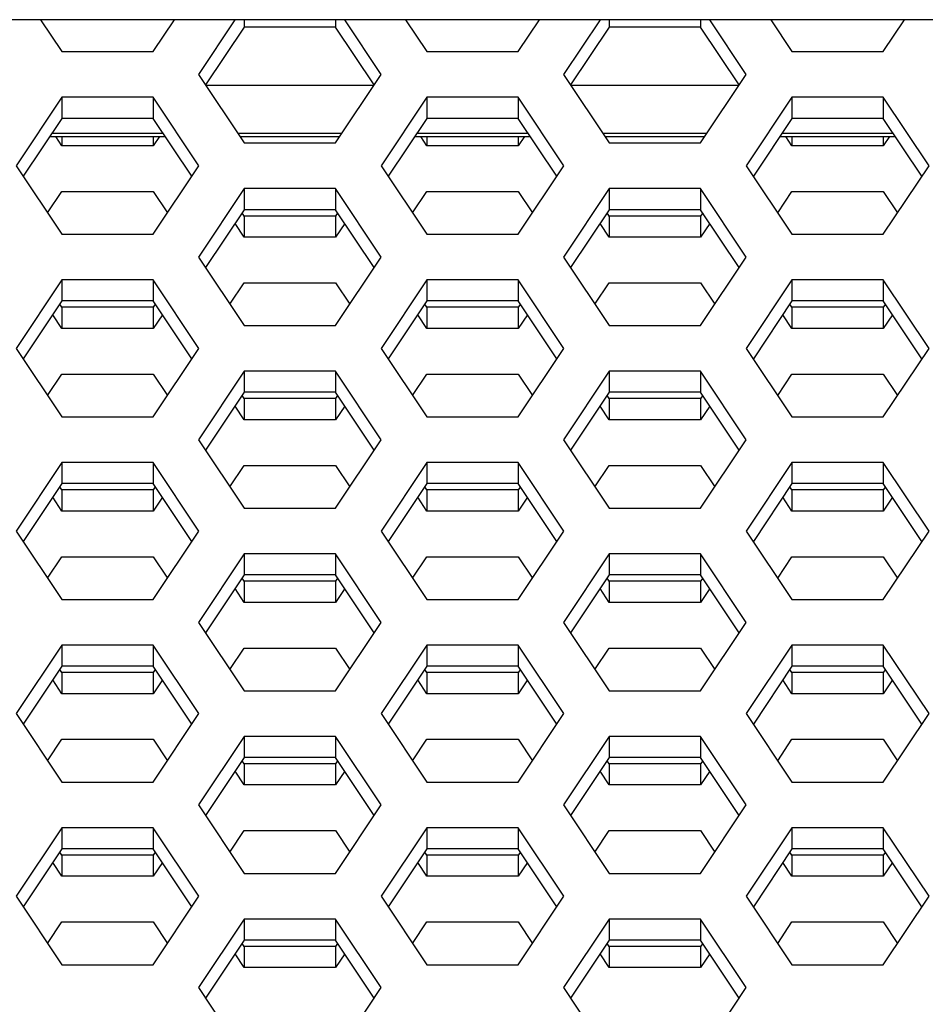
# Model space of a CAD drawing. Units: millimetres. Extents: x 5648 to 7605, y 468 to 1801.
# Drawn here: x 6657 to 6675, y 1368 to 1386 of the extents above; entities that cross this region are included whole.
import ezdxf

# ---------------------------------------------------------------- set-up
doc = ezdxf.new("R2010")
doc.units = ezdxf.units.MM
doc.header["$LTSCALE"] = 16.335
doc.layers.get('0').update_dxf_attribs({"linetype": 'CONTINUOUS'})

msp = doc.modelspace()

# ---------------------------------------------------------------- linework, layer by layer
at = {"color": 7, "linetype": 'Continuous'}
for p, q in [((6772.397, 1386.461), (6569.097, 1386.461)), ((6657.812, 1386.461), (6658.215, 1385.856)), ((6659.947, 1385.856), (6660.351, 1386.461)), ((6661.497, 1386.461), (6660.805, 1385.423)), ((6661.671, 1386.461), (6661.671, 1386.322)), ((6663.403, 1386.461), (6663.403, 1386.322)), ((6664.269, 1385.423), (6663.577, 1386.461)), ((6664.732, 1386.461), (6665.135, 1385.856)), ((6666.867, 1385.856), (6667.271, 1386.461)), ((6668.417, 1386.461), (6667.725, 1385.423)), ((6668.591, 1386.461), (6668.591, 1386.322)), ((6670.323, 1386.461), (6670.323, 1386.322)), ((6671.189, 1385.423), (6670.497, 1386.461)), ((6671.652, 1386.461), (6672.055, 1385.856)), ((6673.787, 1385.856), (6674.191, 1386.461)), ((6661.671, 1386.322), (6660.939, 1385.223)), ((6663.403, 1386.322), (6661.671, 1386.322)), ((6664.136, 1385.223), (6663.403, 1386.322)), ((6668.591, 1386.322), (6667.859, 1385.223)), ((6670.323, 1386.322), (6668.591, 1386.322)), ((6671.056, 1385.223), (6670.323, 1386.322)), ((6658.215, 1385.856), (6659.947, 1385.856)), ((6665.135, 1385.856), (6666.867, 1385.856)), ((6672.055, 1385.856), (6673.787, 1385.856)), ((6660.805, 1385.423), (6661.671, 1384.124)), ((6663.403, 1384.124), (6664.269, 1385.423)), ((6667.725, 1385.423), (6668.591, 1384.124)), ((6670.323, 1384.124), (6671.189, 1385.423)), ((6664.128, 1385.211), (6660.946, 1385.211)), ((6671.048, 1385.211), (6667.866, 1385.211)), ((6658.215, 1384.99), (6657.349, 1383.691)), ((6659.947, 1384.99), (6658.215, 1384.99)), ((6658.215, 1384.99), (6658.215, 1384.59)), ((6659.947, 1384.99), (6659.947, 1384.59)), ((6660.813, 1383.691), (6659.947, 1384.99)), ((6665.135, 1384.99), (6664.269, 1383.691)), ((6666.867, 1384.99), (6665.135, 1384.99)), ((6665.135, 1384.99), (6665.135, 1384.59)), ((6666.867, 1384.99), (6666.867, 1384.59)), ((6667.733, 1383.691), (6666.867, 1384.99)), ((6672.055, 1384.99), (6671.189, 1383.691)), ((6673.787, 1384.99), (6672.055, 1384.99)), ((6672.055, 1384.99), (6672.055, 1384.59)), ((6673.787, 1384.99), (6673.787, 1384.59)), ((6674.653, 1383.691), (6673.787, 1384.99)), ((6658.215, 1384.59), (6657.483, 1383.491)), ((6659.947, 1384.59), (6658.215, 1384.59)), ((6660.68, 1383.491), (6659.947, 1384.59)), ((6665.135, 1384.59), (6664.403, 1383.491)), ((6666.867, 1384.59), (6665.135, 1384.59)), ((6667.6, 1383.491), (6666.867, 1384.59)), ((6672.055, 1384.59), (6671.323, 1383.491)), ((6673.787, 1384.59), (6672.055, 1384.59)), ((6674.52, 1383.491), (6673.787, 1384.59)), ((6657.985, 1384.244), (6660.178, 1384.244)), ((6658.03, 1384.311), (6660.133, 1384.311)), ((6658.215, 1384.071), (6658.099, 1384.244)), ((6658.215, 1384.244), (6658.215, 1384.071)), ((6660.063, 1384.244), (6659.947, 1384.071)), ((6659.947, 1384.244), (6659.947, 1384.071)), ((6661.546, 1384.311), (6663.528, 1384.311)), ((6661.591, 1384.244), (6663.484, 1384.244)), ((6664.905, 1384.244), (6667.098, 1384.244)), ((6664.95, 1384.311), (6667.053, 1384.311)), ((6665.135, 1384.071), (6665.019, 1384.244)), ((6665.135, 1384.244), (6665.135, 1384.071)), ((6666.983, 1384.244), (6666.867, 1384.071)), ((6666.867, 1384.244), (6666.867, 1384.071)), ((6668.466, 1384.311), (6670.448, 1384.311)), ((6668.511, 1384.244), (6670.404, 1384.244)), ((6671.825, 1384.244), (6674.018, 1384.244)), ((6671.87, 1384.311), (6673.973, 1384.311)), ((6672.055, 1384.071), (6671.939, 1384.244)), ((6672.055, 1384.244), (6672.055, 1384.071)), ((6673.903, 1384.244), (6673.787, 1384.071)), ((6673.787, 1384.244), (6673.787, 1384.071)), ((6659.947, 1384.071), (6658.215, 1384.071)), ((6661.671, 1384.124), (6663.403, 1384.124)), ((6666.867, 1384.071), (6665.135, 1384.071)), ((6668.591, 1384.124), (6670.323, 1384.124)), ((6673.787, 1384.071), (6672.055, 1384.071)), ((6657.349, 1383.691), (6658.215, 1382.392)), ((6659.947, 1382.392), (6660.813, 1383.691)), ((6664.269, 1383.691), (6665.135, 1382.392)), ((6666.867, 1382.392), (6667.733, 1383.691)), ((6671.189, 1383.691), (6672.055, 1382.392)), ((6673.787, 1382.392), (6674.653, 1383.691)), ((6657.945, 1382.798), (6658.215, 1383.205)), ((6658.215, 1383.205), (6659.947, 1383.205)), ((6659.947, 1383.205), (6660.218, 1382.798)), ((6661.671, 1383.258), (6660.805, 1381.959)), ((6663.403, 1383.258), (6661.671, 1383.258)), ((6661.671, 1383.258), (6661.671, 1382.858)), ((6663.403, 1383.258), (6663.403, 1382.858)), ((6664.269, 1381.959), (6663.403, 1383.258)), ((6664.865, 1382.798), (6665.135, 1383.205)), ((6665.135, 1383.205), (6666.867, 1383.205)), ((6666.867, 1383.205), (6667.138, 1382.798)), ((6668.591, 1383.258), (6667.725, 1381.959)), ((6670.323, 1383.258), (6668.591, 1383.258)), ((6668.591, 1383.258), (6668.591, 1382.858)), ((6670.323, 1383.258), (6670.323, 1382.858)), ((6671.189, 1381.959), (6670.323, 1383.258)), ((6671.785, 1382.798), (6672.055, 1383.205)), ((6672.055, 1383.205), (6673.787, 1383.205)), ((6673.787, 1383.205), (6674.058, 1382.798)), ((6661.671, 1382.858), (6660.939, 1381.759)), ((6661.671, 1382.738), (6661.631, 1382.798)), ((6663.403, 1382.858), (6661.671, 1382.858)), ((6663.403, 1382.738), (6661.671, 1382.738)), ((6661.671, 1382.738), (6661.671, 1382.338)), ((6664.136, 1381.759), (6663.403, 1382.858)), ((6663.443, 1382.798), (6663.403, 1382.738)), ((6663.403, 1382.738), (6663.403, 1382.338)), ((6668.591, 1382.858), (6667.859, 1381.759)), ((6668.591, 1382.738), (6668.551, 1382.798)), ((6670.323, 1382.858), (6668.591, 1382.858)), ((6670.323, 1382.738), (6668.591, 1382.738)), ((6668.591, 1382.738), (6668.591, 1382.338)), ((6671.056, 1381.759), (6670.323, 1382.858)), ((6670.363, 1382.798), (6670.323, 1382.738)), ((6670.323, 1382.738), (6670.323, 1382.338)), ((6661.671, 1382.338), (6661.498, 1382.598)), ((6663.577, 1382.598), (6663.403, 1382.338)), ((6668.591, 1382.338), (6668.418, 1382.598)), ((6670.497, 1382.598), (6670.323, 1382.338)), ((6658.215, 1382.392), (6659.947, 1382.392)), ((6665.135, 1382.392), (6666.867, 1382.392)), ((6672.055, 1382.392), (6673.787, 1382.392)), ((6663.403, 1382.338), (6661.671, 1382.338)), ((6670.323, 1382.338), (6668.591, 1382.338)), ((6660.805, 1381.959), (6661.671, 1380.66)), ((6663.403, 1380.66), (6664.269, 1381.959)), ((6667.725, 1381.959), (6668.591, 1380.66)), ((6670.323, 1380.66), (6671.189, 1381.959)), ((6658.215, 1381.526), (6657.349, 1380.227)), ((6659.947, 1381.526), (6658.215, 1381.526)), ((6658.215, 1381.526), (6658.215, 1381.126)), ((6659.947, 1381.526), (6659.947, 1381.126)), ((6660.813, 1380.227), (6659.947, 1381.526)), ((6661.4, 1381.066), (6661.671, 1381.472)), ((6661.671, 1381.472), (6663.403, 1381.472)), ((6663.403, 1381.472), (6663.674, 1381.066)), ((6665.135, 1381.526), (6664.269, 1380.227)), ((6666.867, 1381.526), (6665.135, 1381.526)), ((6665.135, 1381.526), (6665.135, 1381.126)), ((6666.867, 1381.526), (6666.867, 1381.126)), ((6667.733, 1380.227), (6666.867, 1381.526)), ((6668.32, 1381.066), (6668.591, 1381.472)), ((6668.591, 1381.472), (6670.323, 1381.472)), ((6670.323, 1381.472), (6670.594, 1381.066)), ((6672.055, 1381.526), (6671.189, 1380.227)), ((6673.787, 1381.526), (6672.055, 1381.526)), ((6672.055, 1381.526), (6672.055, 1381.126)), ((6673.787, 1381.526), (6673.787, 1381.126)), ((6674.653, 1380.227), (6673.787, 1381.526)), ((6658.215, 1381.126), (6657.483, 1380.027)), ((6658.215, 1381.006), (6658.176, 1381.066)), ((6659.947, 1381.126), (6658.215, 1381.126)), ((6660.68, 1380.027), (6659.947, 1381.126)), ((6659.987, 1381.066), (6659.947, 1381.006)), ((6665.135, 1381.126), (6664.403, 1380.027)), ((6665.135, 1381.006), (6665.096, 1381.066)), ((6666.867, 1381.126), (6665.135, 1381.126)), ((6667.6, 1380.027), (6666.867, 1381.126)), ((6666.907, 1381.066), (6666.867, 1381.006)), ((6672.055, 1381.126), (6671.323, 1380.027)), ((6672.055, 1381.006), (6672.016, 1381.066)), ((6673.787, 1381.126), (6672.055, 1381.126)), ((6674.52, 1380.027), (6673.787, 1381.126)), ((6673.827, 1381.066), (6673.787, 1381.006)), ((6658.215, 1380.606), (6658.042, 1380.866)), ((6659.947, 1381.006), (6658.215, 1381.006)), ((6658.215, 1381.006), (6658.215, 1380.606)), ((6659.947, 1381.006), (6659.947, 1380.606)), ((6660.121, 1380.866), (6659.947, 1380.606)), ((6665.135, 1380.606), (6664.962, 1380.866)), ((6666.867, 1381.006), (6665.135, 1381.006)), ((6665.135, 1381.006), (6665.135, 1380.606)), ((6666.867, 1381.006), (6666.867, 1380.606)), ((6667.041, 1380.866), (6666.867, 1380.606)), ((6672.055, 1380.606), (6671.882, 1380.866)), ((6673.787, 1381.006), (6672.055, 1381.006)), ((6672.055, 1381.006), (6672.055, 1380.606)), ((6673.787, 1381.006), (6673.787, 1380.606)), ((6673.961, 1380.866), (6673.787, 1380.606)), ((6659.947, 1380.606), (6658.215, 1380.606)), ((6661.671, 1380.66), (6663.403, 1380.66)), ((6666.867, 1380.606), (6665.135, 1380.606)), ((6668.591, 1380.66), (6670.323, 1380.66)), ((6673.787, 1380.606), (6672.055, 1380.606)), ((6657.349, 1380.227), (6658.215, 1378.928)), ((6659.947, 1378.928), (6660.813, 1380.227)), ((6664.269, 1380.227), (6665.135, 1378.928)), ((6666.867, 1378.928), (6667.733, 1380.227)), ((6671.189, 1380.227), (6672.055, 1378.928)), ((6673.787, 1378.928), (6674.653, 1380.227)), ((6657.945, 1379.334), (6658.215, 1379.74)), ((6658.215, 1379.74), (6659.947, 1379.74)), ((6659.947, 1379.74), (6660.218, 1379.334)), ((6661.671, 1379.794), (6660.805, 1378.495)), ((6663.403, 1379.794), (6661.671, 1379.794)), ((6661.671, 1379.794), (6661.671, 1379.394)), ((6663.403, 1379.794), (6663.403, 1379.394)), ((6664.269, 1378.495), (6663.403, 1379.794)), ((6664.865, 1379.334), (6665.135, 1379.74)), ((6665.135, 1379.74), (6666.867, 1379.74)), ((6666.867, 1379.74), (6667.138, 1379.334)), ((6668.591, 1379.794), (6667.725, 1378.495)), ((6670.323, 1379.794), (6668.591, 1379.794)), ((6668.591, 1379.794), (6668.591, 1379.394)), ((6670.323, 1379.794), (6670.323, 1379.394)), ((6671.189, 1378.495), (6670.323, 1379.794)), ((6671.785, 1379.334), (6672.055, 1379.74)), ((6672.055, 1379.74), (6673.787, 1379.74)), ((6673.787, 1379.74), (6674.058, 1379.334)), ((6661.671, 1379.394), (6660.939, 1378.295)), ((6663.403, 1379.394), (6661.671, 1379.394)), ((6664.136, 1378.295), (6663.403, 1379.394)), ((6668.591, 1379.394), (6667.859, 1378.295)), ((6670.323, 1379.394), (6668.591, 1379.394)), ((6671.056, 1378.295), (6670.323, 1379.394)), ((6661.671, 1379.274), (6661.631, 1379.334)), ((6663.403, 1379.274), (6661.671, 1379.274)), ((6661.671, 1379.274), (6661.671, 1378.874)), ((6663.443, 1379.334), (6663.403, 1379.274)), ((6663.403, 1379.274), (6663.403, 1378.874)), ((6668.591, 1379.274), (6668.551, 1379.334)), ((6670.323, 1379.274), (6668.591, 1379.274)), ((6668.591, 1379.274), (6668.591, 1378.874)), ((6670.363, 1379.334), (6670.323, 1379.274)), ((6670.323, 1379.274), (6670.323, 1378.874)), ((6661.671, 1378.874), (6661.498, 1379.134)), ((6663.577, 1379.134), (6663.403, 1378.874)), ((6668.591, 1378.874), (6668.418, 1379.134)), ((6670.497, 1379.134), (6670.323, 1378.874)), ((6658.215, 1378.928), (6659.947, 1378.928)), ((6663.403, 1378.874), (6661.671, 1378.874)), ((6665.135, 1378.928), (6666.867, 1378.928)), ((6670.323, 1378.874), (6668.591, 1378.874)), ((6672.055, 1378.928), (6673.787, 1378.928)), ((6660.805, 1378.495), (6661.671, 1377.196)), ((6663.403, 1377.196), (6664.269, 1378.495)), ((6667.725, 1378.495), (6668.591, 1377.196)), ((6670.323, 1377.196), (6671.189, 1378.495)), ((6658.215, 1378.062), (6657.349, 1376.763)), ((6659.947, 1378.062), (6658.215, 1378.062)), ((6658.215, 1378.062), (6658.215, 1377.662)), ((6659.947, 1378.062), (6659.947, 1377.662)), ((6660.813, 1376.763), (6659.947, 1378.062)), ((6665.135, 1378.062), (6664.269, 1376.763)), ((6666.867, 1378.062), (6665.135, 1378.062)), ((6665.135, 1378.062), (6665.135, 1377.662)), ((6666.867, 1378.062), (6666.867, 1377.662)), ((6667.733, 1376.763), (6666.867, 1378.062)), ((6672.055, 1378.062), (6671.189, 1376.763)), ((6673.787, 1378.062), (6672.055, 1378.062)), ((6672.055, 1378.062), (6672.055, 1377.662)), ((6673.787, 1378.062), (6673.787, 1377.662)), ((6674.653, 1376.763), (6673.787, 1378.062)), ((6661.4, 1377.602), (6661.671, 1378.008)), ((6661.671, 1378.008), (6663.403, 1378.008)), ((6663.403, 1378.008), (6663.674, 1377.602)), ((6668.32, 1377.602), (6668.591, 1378.008)), ((6668.591, 1378.008), (6670.323, 1378.008)), ((6670.323, 1378.008), (6670.594, 1377.602)), ((6658.215, 1377.662), (6657.483, 1376.563)), ((6658.215, 1377.542), (6658.176, 1377.602)), ((6659.947, 1377.662), (6658.215, 1377.662)), ((6659.947, 1377.542), (6658.215, 1377.542)), ((6658.215, 1377.542), (6658.215, 1377.142)), ((6660.68, 1376.563), (6659.947, 1377.662)), ((6659.987, 1377.602), (6659.947, 1377.542)), ((6659.947, 1377.542), (6659.947, 1377.142)), ((6665.135, 1377.662), (6664.403, 1376.563)), ((6665.135, 1377.542), (6665.096, 1377.602)), ((6666.867, 1377.662), (6665.135, 1377.662)), ((6666.867, 1377.542), (6665.135, 1377.542)), ((6665.135, 1377.542), (6665.135, 1377.142)), ((6667.6, 1376.563), (6666.867, 1377.662)), ((6666.907, 1377.602), (6666.867, 1377.542)), ((6666.867, 1377.542), (6666.867, 1377.142)), ((6672.055, 1377.662), (6671.323, 1376.563)), ((6672.055, 1377.542), (6672.016, 1377.602)), ((6673.787, 1377.662), (6672.055, 1377.662)), ((6673.787, 1377.542), (6672.055, 1377.542)), ((6672.055, 1377.542), (6672.055, 1377.142)), ((6674.52, 1376.563), (6673.787, 1377.662)), ((6673.827, 1377.602), (6673.787, 1377.542)), ((6673.787, 1377.542), (6673.787, 1377.142)), ((6658.215, 1377.142), (6658.042, 1377.402)), ((6660.121, 1377.402), (6659.947, 1377.142)), ((6665.135, 1377.142), (6664.962, 1377.402)), ((6667.041, 1377.402), (6666.867, 1377.142)), ((6672.055, 1377.142), (6671.882, 1377.402)), ((6673.961, 1377.402), (6673.787, 1377.142)), ((6659.947, 1377.142), (6658.215, 1377.142)), ((6661.671, 1377.196), (6663.403, 1377.196)), ((6666.867, 1377.142), (6665.135, 1377.142)), ((6668.591, 1377.196), (6670.323, 1377.196)), ((6673.787, 1377.142), (6672.055, 1377.142)), ((6657.349, 1376.763), (6658.215, 1375.464)), ((6659.947, 1375.464), (6660.813, 1376.763)), ((6664.269, 1376.763), (6665.135, 1375.464)), ((6666.867, 1375.464), (6667.733, 1376.763)), ((6671.189, 1376.763), (6672.055, 1375.464)), ((6673.787, 1375.464), (6674.653, 1376.763)), ((6657.945, 1375.87), (6658.215, 1376.276)), ((6658.215, 1376.276), (6659.947, 1376.276)), ((6659.947, 1376.276), (6660.218, 1375.87)), ((6661.671, 1376.33), (6660.805, 1375.031)), ((6663.403, 1376.33), (6661.671, 1376.33)), ((6661.671, 1376.33), (6661.671, 1375.93)), ((6663.403, 1376.33), (6663.403, 1375.93)), ((6664.269, 1375.031), (6663.403, 1376.33)), ((6664.865, 1375.87), (6665.135, 1376.276)), ((6665.135, 1376.276), (6666.867, 1376.276)), ((6666.867, 1376.276), (6667.138, 1375.87)), ((6668.591, 1376.33), (6667.725, 1375.031)), ((6670.323, 1376.33), (6668.591, 1376.33)), ((6668.591, 1376.33), (6668.591, 1375.93)), ((6670.323, 1376.33), (6670.323, 1375.93)), ((6671.189, 1375.031), (6670.323, 1376.33)), ((6671.785, 1375.87), (6672.055, 1376.276)), ((6672.055, 1376.276), (6673.787, 1376.276)), ((6673.787, 1376.276), (6674.058, 1375.87)), ((6661.671, 1375.93), (6660.939, 1374.831)), ((6661.671, 1375.81), (6661.631, 1375.87)), ((6663.403, 1375.93), (6661.671, 1375.93)), ((6663.403, 1375.81), (6661.671, 1375.81)), ((6661.671, 1375.81), (6661.671, 1375.41)), ((6664.136, 1374.831), (6663.403, 1375.93)), ((6663.443, 1375.87), (6663.403, 1375.81)), ((6663.403, 1375.81), (6663.403, 1375.41)), ((6668.591, 1375.93), (6667.859, 1374.831)), ((6668.591, 1375.81), (6668.551, 1375.87)), ((6670.323, 1375.93), (6668.591, 1375.93)), ((6670.323, 1375.81), (6668.591, 1375.81)), ((6668.591, 1375.81), (6668.591, 1375.41)), ((6671.056, 1374.831), (6670.323, 1375.93)), ((6670.363, 1375.87), (6670.323, 1375.81)), ((6670.323, 1375.81), (6670.323, 1375.41)), ((6661.671, 1375.41), (6661.498, 1375.67)), ((6663.577, 1375.67), (6663.403, 1375.41)), ((6668.591, 1375.41), (6668.418, 1375.67)), ((6670.497, 1375.67), (6670.323, 1375.41)), ((6658.215, 1375.464), (6659.947, 1375.464)), ((6665.135, 1375.464), (6666.867, 1375.464)), ((6672.055, 1375.464), (6673.787, 1375.464)), ((6663.403, 1375.41), (6661.671, 1375.41)), ((6670.323, 1375.41), (6668.591, 1375.41)), ((6660.805, 1375.031), (6661.671, 1373.732)), ((6663.403, 1373.732), (6664.269, 1375.031)), ((6667.725, 1375.031), (6668.591, 1373.732)), ((6670.323, 1373.732), (6671.189, 1375.031)), ((6658.215, 1374.598), (6657.349, 1373.299)), ((6659.947, 1374.598), (6658.215, 1374.598)), ((6658.215, 1374.598), (6658.215, 1374.198)), ((6659.947, 1374.598), (6659.947, 1374.198)), ((6660.813, 1373.299), (6659.947, 1374.598)), ((6661.4, 1374.138), (6661.671, 1374.544)), ((6661.671, 1374.544), (6663.403, 1374.544)), ((6663.403, 1374.544), (6663.674, 1374.138)), ((6665.135, 1374.598), (6664.269, 1373.299)), ((6666.867, 1374.598), (6665.135, 1374.598)), ((6665.135, 1374.598), (6665.135, 1374.198)), ((6666.867, 1374.598), (6666.867, 1374.198)), ((6667.733, 1373.299), (6666.867, 1374.598)), ((6668.32, 1374.138), (6668.591, 1374.544)), ((6668.591, 1374.544), (6670.323, 1374.544)), ((6670.323, 1374.544), (6670.594, 1374.138)), ((6672.055, 1374.598), (6671.189, 1373.299)), ((6673.787, 1374.598), (6672.055, 1374.598)), ((6672.055, 1374.598), (6672.055, 1374.198)), ((6673.787, 1374.598), (6673.787, 1374.198)), ((6674.653, 1373.299), (6673.787, 1374.598)), ((6658.215, 1374.198), (6657.483, 1373.099)), ((6658.215, 1374.078), (6658.176, 1374.138)), ((6659.947, 1374.198), (6658.215, 1374.198)), ((6660.68, 1373.099), (6659.947, 1374.198)), ((6659.987, 1374.138), (6659.947, 1374.078)), ((6665.135, 1374.198), (6664.403, 1373.099)), ((6665.135, 1374.078), (6665.096, 1374.138)), ((6666.867, 1374.198), (6665.135, 1374.198)), ((6667.6, 1373.099), (6666.867, 1374.198)), ((6666.907, 1374.138), (6666.867, 1374.078)), ((6672.055, 1374.198), (6671.323, 1373.099)), ((6672.055, 1374.078), (6672.016, 1374.138)), ((6673.787, 1374.198), (6672.055, 1374.198)), ((6674.52, 1373.099), (6673.787, 1374.198)), ((6673.827, 1374.138), (6673.787, 1374.078)), ((6659.947, 1374.078), (6658.215, 1374.078)), ((6658.215, 1374.078), (6658.215, 1373.678)), ((6659.947, 1374.078), (6659.947, 1373.678)), ((6666.867, 1374.078), (6665.135, 1374.078)), ((6665.135, 1374.078), (6665.135, 1373.678)), ((6666.867, 1374.078), (6666.867, 1373.678)), ((6673.787, 1374.078), (6672.055, 1374.078)), ((6672.055, 1374.078), (6672.055, 1373.678)), ((6673.787, 1374.078), (6673.787, 1373.678)), ((6658.215, 1373.678), (6658.042, 1373.938)), ((6660.121, 1373.938), (6659.947, 1373.678)), ((6665.135, 1373.678), (6664.962, 1373.938)), ((6667.041, 1373.938), (6666.867, 1373.678)), ((6672.055, 1373.678), (6671.882, 1373.938)), ((6673.961, 1373.938), (6673.787, 1373.678)), ((6659.947, 1373.678), (6658.215, 1373.678)), ((6661.671, 1373.732), (6663.403, 1373.732)), ((6666.867, 1373.678), (6665.135, 1373.678)), ((6668.591, 1373.732), (6670.323, 1373.732)), ((6673.787, 1373.678), (6672.055, 1373.678)), ((6657.349, 1373.299), (6658.215, 1372)), ((6659.947, 1372), (6660.813, 1373.299)), ((6664.269, 1373.299), (6665.135, 1372)), ((6666.867, 1372), (6667.733, 1373.299)), ((6671.189, 1373.299), (6672.055, 1372)), ((6673.787, 1372), (6674.653, 1373.299)), ((6661.671, 1372.866), (6660.805, 1371.567)), ((6663.403, 1372.866), (6661.671, 1372.866)), ((6661.671, 1372.866), (6661.671, 1372.466)), ((6663.403, 1372.866), (6663.403, 1372.466)), ((6664.269, 1371.567), (6663.403, 1372.866)), ((6668.591, 1372.866), (6667.725, 1371.567)), ((6670.323, 1372.866), (6668.591, 1372.866)), ((6668.591, 1372.866), (6668.591, 1372.466)), ((6670.323, 1372.866), (6670.323, 1372.466)), ((6671.189, 1371.567), (6670.323, 1372.866)), ((6657.945, 1372.406), (6658.215, 1372.812)), ((6658.215, 1372.812), (6659.947, 1372.812)), ((6659.947, 1372.812), (6660.218, 1372.406)), ((6664.865, 1372.406), (6665.135, 1372.812)), ((6665.135, 1372.812), (6666.867, 1372.812)), ((6666.867, 1372.812), (6667.138, 1372.406)), ((6671.785, 1372.406), (6672.055, 1372.812)), ((6672.055, 1372.812), (6673.787, 1372.812)), ((6673.787, 1372.812), (6674.058, 1372.406)), ((6661.671, 1372.466), (6660.939, 1371.367)), ((6663.403, 1372.466), (6661.671, 1372.466)), ((6664.136, 1371.367), (6663.403, 1372.466)), ((6668.591, 1372.466), (6667.859, 1371.367)), ((6670.323, 1372.466), (6668.591, 1372.466)), ((6671.056, 1371.367), (6670.323, 1372.466)), ((6661.671, 1372.346), (6661.631, 1372.406)), ((6663.403, 1372.346), (6661.671, 1372.346)), ((6661.671, 1372.346), (6661.671, 1371.946)), ((6663.443, 1372.406), (6663.403, 1372.346)), ((6663.403, 1372.346), (6663.403, 1371.946)), ((6668.591, 1372.346), (6668.551, 1372.406)), ((6670.323, 1372.346), (6668.591, 1372.346)), ((6668.591, 1372.346), (6668.591, 1371.946)), ((6670.363, 1372.406), (6670.323, 1372.346)), ((6670.323, 1372.346), (6670.323, 1371.946)), ((6661.671, 1371.946), (6661.498, 1372.206)), ((6663.577, 1372.206), (6663.403, 1371.946)), ((6668.591, 1371.946), (6668.418, 1372.206)), ((6670.497, 1372.206), (6670.323, 1371.946)), ((6658.215, 1372), (6659.947, 1372)), ((6663.403, 1371.946), (6661.671, 1371.946)), ((6665.135, 1372), (6666.867, 1372)), ((6670.323, 1371.946), (6668.591, 1371.946)), ((6672.055, 1372), (6673.787, 1372)), ((6660.805, 1371.567), (6661.671, 1370.268)), ((6663.403, 1370.268), (6664.269, 1371.567)), ((6667.725, 1371.567), (6668.591, 1370.268)), ((6670.323, 1370.268), (6671.189, 1371.567)), ((6658.215, 1371.134), (6657.349, 1369.835)), ((6659.947, 1371.134), (6658.215, 1371.134)), ((6658.215, 1371.134), (6658.215, 1370.734)), ((6659.947, 1371.134), (6659.947, 1370.734)), ((6660.813, 1369.835), (6659.947, 1371.134)), ((6661.4, 1370.674), (6661.671, 1371.08)), ((6661.671, 1371.08), (6663.403, 1371.08)), ((6663.403, 1371.08), (6663.674, 1370.674)), ((6665.135, 1371.134), (6664.269, 1369.835)), ((6666.867, 1371.134), (6665.135, 1371.134)), ((6665.135, 1371.134), (6665.135, 1370.734)), ((6666.867, 1371.134), (6666.867, 1370.734)), ((6667.733, 1369.835), (6666.867, 1371.134)), ((6668.32, 1370.674), (6668.591, 1371.08)), ((6668.591, 1371.08), (6670.323, 1371.08)), ((6670.323, 1371.08), (6670.594, 1370.674)), ((6672.055, 1371.134), (6671.189, 1369.835)), ((6673.787, 1371.134), (6672.055, 1371.134)), ((6672.055, 1371.134), (6672.055, 1370.734)), ((6673.787, 1371.134), (6673.787, 1370.734)), ((6674.653, 1369.835), (6673.787, 1371.134)), ((6658.215, 1370.734), (6657.483, 1369.635)), ((6658.215, 1370.614), (6658.176, 1370.674)), ((6659.947, 1370.734), (6658.215, 1370.734)), ((6659.947, 1370.614), (6658.215, 1370.614)), ((6658.215, 1370.614), (6658.215, 1370.214)), ((6660.68, 1369.635), (6659.947, 1370.734)), ((6659.987, 1370.674), (6659.947, 1370.614)), ((6659.947, 1370.614), (6659.947, 1370.214)), ((6665.135, 1370.734), (6664.403, 1369.635)), ((6665.135, 1370.614), (6665.096, 1370.674)), ((6666.867, 1370.734), (6665.135, 1370.734)), ((6666.867, 1370.614), (6665.135, 1370.614)), ((6665.135, 1370.614), (6665.135, 1370.214)), ((6667.6, 1369.635), (6666.867, 1370.734)), ((6666.907, 1370.674), (6666.867, 1370.614)), ((6666.867, 1370.614), (6666.867, 1370.214)), ((6672.055, 1370.734), (6671.323, 1369.635)), ((6672.055, 1370.614), (6672.016, 1370.674)), ((6673.787, 1370.734), (6672.055, 1370.734)), ((6673.787, 1370.614), (6672.055, 1370.614)), ((6672.055, 1370.614), (6672.055, 1370.214)), ((6674.52, 1369.635), (6673.787, 1370.734)), ((6673.827, 1370.674), (6673.787, 1370.614)), ((6673.787, 1370.614), (6673.787, 1370.214)), ((6658.215, 1370.214), (6658.042, 1370.474)), ((6660.121, 1370.474), (6659.947, 1370.214)), ((6665.135, 1370.214), (6664.962, 1370.474)), ((6667.041, 1370.474), (6666.867, 1370.214)), ((6672.055, 1370.214), (6671.882, 1370.474)), ((6673.961, 1370.474), (6673.787, 1370.214)), ((6659.947, 1370.214), (6658.215, 1370.214)), ((6661.671, 1370.268), (6663.403, 1370.268)), ((6666.867, 1370.214), (6665.135, 1370.214)), ((6668.591, 1370.268), (6670.323, 1370.268)), ((6673.787, 1370.214), (6672.055, 1370.214)), ((6657.349, 1369.835), (6658.215, 1368.536)), ((6659.947, 1368.536), (6660.813, 1369.835)), ((6664.269, 1369.835), (6665.135, 1368.536)), ((6666.867, 1368.536), (6667.733, 1369.835)), ((6671.189, 1369.835), (6672.055, 1368.536)), ((6673.787, 1368.536), (6674.653, 1369.835)), ((6657.945, 1368.942), (6658.215, 1369.348)), ((6658.215, 1369.348), (6659.947, 1369.348)), ((6659.947, 1369.348), (6660.218, 1368.942)), ((6661.671, 1369.402), (6660.805, 1368.103)), ((6663.403, 1369.402), (6661.671, 1369.402)), ((6661.671, 1369.402), (6661.671, 1369.002)), ((6663.403, 1369.402), (6663.403, 1369.002)), ((6664.269, 1368.103), (6663.403, 1369.402)), ((6664.865, 1368.942), (6665.135, 1369.348)), ((6665.135, 1369.348), (6666.867, 1369.348)), ((6666.867, 1369.348), (6667.138, 1368.942)), ((6668.591, 1369.402), (6667.725, 1368.103)), ((6670.323, 1369.402), (6668.591, 1369.402)), ((6668.591, 1369.402), (6668.591, 1369.002)), ((6670.323, 1369.402), (6670.323, 1369.002)), ((6671.189, 1368.103), (6670.323, 1369.402)), ((6671.785, 1368.942), (6672.055, 1369.348)), ((6672.055, 1369.348), (6673.787, 1369.348)), ((6673.787, 1369.348), (6674.058, 1368.942)), ((6661.671, 1369.002), (6660.939, 1367.903)), ((6661.671, 1368.882), (6661.631, 1368.942)), ((6663.403, 1369.002), (6661.671, 1369.002)), ((6664.136, 1367.903), (6663.403, 1369.002)), ((6663.443, 1368.942), (6663.403, 1368.882)), ((6668.591, 1369.002), (6667.859, 1367.903)), ((6668.591, 1368.882), (6668.551, 1368.942)), ((6670.323, 1369.002), (6668.591, 1369.002)), ((6671.056, 1367.903), (6670.323, 1369.002)), ((6670.363, 1368.942), (6670.323, 1368.882)), ((6661.671, 1368.482), (6661.498, 1368.742)), ((6663.403, 1368.882), (6661.671, 1368.882)), ((6661.671, 1368.882), (6661.671, 1368.482)), ((6663.403, 1368.882), (6663.403, 1368.482)), ((6663.577, 1368.742), (6663.403, 1368.482)), ((6668.591, 1368.482), (6668.418, 1368.742)), ((6670.323, 1368.882), (6668.591, 1368.882)), ((6668.591, 1368.882), (6668.591, 1368.482)), ((6670.323, 1368.882), (6670.323, 1368.482)), ((6670.497, 1368.742), (6670.323, 1368.482)), ((6658.215, 1368.536), (6659.947, 1368.536)), ((6665.135, 1368.536), (6666.867, 1368.536)), ((6672.055, 1368.536), (6673.787, 1368.536)), ((6663.403, 1368.482), (6661.671, 1368.482)), ((6670.323, 1368.482), (6668.591, 1368.482)), ((6660.805, 1368.103), (6661.671, 1366.804)), ((6663.403, 1366.804), (6664.269, 1368.103)), ((6667.725, 1368.103), (6668.591, 1366.804)), ((6670.323, 1366.804), (6671.189, 1368.103))]:
    msp.add_line(p, q, dxfattribs=at)

doc.saveas('drawing.dxf')
